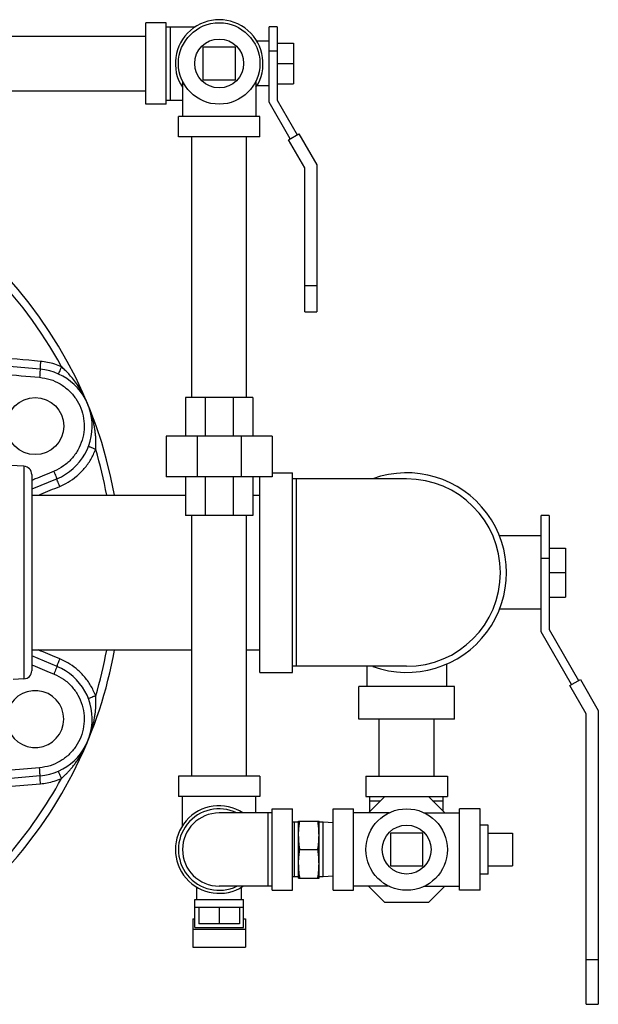
# Model space of a CAD drawing. Extents: x 13 to 140, y 2 to 96.
# Drawn here: x 97 to 106, y 68 to 83 of the extents above; entities that cross this region are included whole.
import ezdxf

# ---------------------------------------------------------------- set-up
doc = ezdxf.new("R2010")
doc.units = 0
doc.header["$LTSCALE"] = 0.15
doc.header["$MEASUREMENT"] = 0
doc.layers.get('0').update_dxf_attribs({"linetype": 'CONTINUOUS'})

msp = doc.modelspace()

# ---------------------------------------------------------------- linework, layer by layer
at = {"color": 7, "linetype": 'Continuous'}
for p, q in [((98.916, 81.67), (98.916, 82.92)), ((99.228, 82.92), (98.916, 82.92)), ((99.228, 81.67), (99.228, 82.92)), ((99.228, 82.857), (99.675, 82.857)), ((99.291, 82.857), (99.291, 81.732)), ((100.807, 81.699), (100.807, 82.857)), ((100.932, 82.857), (100.807, 82.857)), ((100.932, 82.857), (100.932, 81.732)), ((93.072, 82.715), (98.916, 82.715)), ((99.791, 82.545), (99.791, 82.045)), ((100.291, 82.545), (99.791, 82.545)), ((100.291, 82.045), (100.291, 82.545)), ((100.807, 82.639), (100.618, 82.639)), ((100.932, 82.607), (101.182, 82.607)), ((101.182, 82.607), (101.182, 81.982)), ((100.932, 82.482), (100.807, 82.482)), ((100.932, 82.295), (101.182, 82.295)), ((99.791, 82.045), (100.291, 82.045)), ((99.478, 82.025), (99.478, 81.482)), ((100.603, 82.025), (100.603, 81.482)), ((100.807, 81.951), (100.618, 81.951)), ((100.932, 81.982), (101.182, 81.982)), ((93.072, 81.875), (98.916, 81.875)), ((99.228, 81.67), (98.916, 81.67)), ((99.228, 81.732), (99.478, 81.732)), ((101.13, 81.139), (100.807, 81.699)), ((100.932, 81.732), (101.238, 81.201)), ((99.416, 81.17), (99.416, 81.482)), ((100.666, 81.482), (99.416, 81.482)), ((100.666, 81.17), (100.666, 81.482)), ((100.666, 81.17), (99.416, 81.17)), ((99.621, 77.17), (99.621, 81.17)), ((100.461, 77.17), (100.461, 81.17)), ((101.104, 81.124), (101.264, 81.216)), ((101.264, 81.216), (101.539, 80.74)), ((101.354, 80.691), (101.104, 81.124)), ((101.354, 78.482), (101.354, 80.691)), ((101.539, 80.74), (101.539, 78.482)), ((101.354, 78.889), (101.539, 78.889)), ((101.354, 78.482), (101.539, 78.482)), ((97.295, 77.602), (95.566, 77.754)), ((100.557, 77.17), (99.525, 77.17)), ((99.525, 77.17), (99.525, 76.576)), ((99.827, 77.17), (99.827, 76.576)), ((100.254, 77.17), (100.254, 76.576)), ((100.557, 77.17), (100.557, 76.576)), ((100.853, 76.576), (99.228, 76.576)), ((99.228, 76.576), (99.228, 75.951)), ((99.704, 76.576), (99.704, 75.951)), ((100.377, 76.576), (100.377, 75.951)), ((100.853, 76.576), (100.853, 75.951)), ((97.047, 76.114), (96.597, 76.137)), ((97.047, 76.114), (97.047, 72.851)), ((100.853, 76.014), (101.166, 76.014)), ((101.166, 72.951), (101.166, 76.014)), ((97.166, 75.989), (97.166, 72.976)), ((97.554, 75.922), (97.166, 75.762)), ((100.853, 75.951), (99.228, 75.951)), ((99.525, 75.951), (99.525, 75.357)), ((99.827, 75.951), (99.827, 75.357)), ((100.254, 75.951), (100.254, 75.357)), ((100.557, 75.951), (100.557, 75.357)), ((100.666, 72.951), (100.666, 75.951)), ((102.916, 75.92), (101.166, 75.92)), ((101.228, 73.045), (101.228, 75.92)), ((97.166, 75.67), (99.525, 75.67)), ((100.557, 75.67), (100.666, 75.67)), ((100.557, 75.357), (99.525, 75.357)), ((99.621, 71.357), (99.621, 75.357)), ((100.461, 71.357), (100.461, 75.357)), ((105.103, 75.357), (104.978, 75.357)), ((104.978, 73.574), (104.978, 75.357)), ((105.103, 75.357), (105.103, 73.607)), ((104.978, 75.045), (104.335, 75.045)), ((105.103, 74.857), (105.353, 74.857)), ((105.353, 74.857), (105.353, 74.107)), ((105.103, 74.701), (104.978, 74.701)), ((105.103, 74.482), (105.353, 74.482)), ((105.103, 74.107), (105.353, 74.107)), ((104.978, 73.92), (104.335, 73.92)), ((105.103, 73.607), (105.554, 72.826)), ((105.446, 72.764), (104.978, 73.574)), ((97.166, 73.295), (99.621, 73.295)), ((100.461, 73.295), (100.666, 73.295)), ((97.554, 73.043), (97.166, 73.203)), ((102.916, 73.045), (101.166, 73.045)), ((102.307, 73.045), (102.307, 72.732)), ((103.525, 73.082), (103.525, 72.732)), ((97.047, 72.851), (96.883, 72.843)), ((100.666, 72.951), (101.166, 72.951)), ((105.42, 72.749), (105.58, 72.841)), ((105.58, 72.841), (105.855, 72.365)), ((103.65, 72.732), (102.182, 72.732)), ((102.182, 72.232), (102.182, 72.732)), ((103.65, 72.232), (103.65, 72.732)), ((105.67, 72.316), (105.42, 72.749)), ((103.65, 72.232), (102.182, 72.232)), ((102.496, 71.357), (102.496, 72.232)), ((103.336, 71.357), (103.336, 72.232)), ((105.67, 67.857), (105.67, 72.316)), ((105.855, 72.365), (105.855, 67.857)), ((97.295, 71.362), (96.791, 71.318)), ((100.666, 71.357), (99.416, 71.357)), ((99.416, 71.357), (99.416, 71.045)), ((100.666, 71.357), (100.666, 71.045)), ((102.291, 71.357), (103.541, 71.357)), ((102.291, 71.357), (102.291, 71.045)), ((103.541, 71.357), (103.541, 71.045)), ((100.666, 71.045), (99.416, 71.045)), ((99.478, 70.598), (99.478, 71.045)), ((100.603, 70.795), (100.603, 71.045)), ((102.291, 71.045), (103.541, 71.045)), ((102.329, 70.795), (102.579, 71.045)), ((102.353, 70.819), (102.353, 71.045)), ((103.252, 71.045), (103.502, 70.795)), ((103.478, 70.819), (103.478, 71.045)), ((102.353, 70.982), (102.517, 70.982)), ((103.315, 70.982), (103.478, 70.982)), ((100.853, 70.795), (100.041, 70.795)), ((100.791, 69.67), (100.791, 70.795)), ((100.853, 70.857), (101.166, 70.857)), ((100.853, 69.607), (100.853, 70.857)), ((101.166, 69.607), (101.166, 70.857)), ((101.791, 70.857), (102.103, 70.857)), ((101.791, 69.607), (101.791, 70.857)), ((102.103, 69.607), (102.103, 70.857)), ((102.646, 70.795), (102.103, 70.795)), ((103.186, 70.795), (103.728, 70.795)), ((104.041, 70.857), (103.728, 70.857)), ((103.728, 69.607), (103.728, 70.857)), ((104.041, 69.607), (104.041, 70.857)), ((101.197, 70.652), (101.166, 70.65)), ((101.26, 70.652), (101.197, 70.652)), ((101.197, 69.812), (101.197, 70.652)), ((101.26, 70.67), (101.572, 70.67)), ((101.26, 69.795), (101.26, 70.67)), ((101.572, 69.795), (101.572, 70.67)), ((101.635, 70.652), (101.572, 70.652)), ((101.791, 70.643), (101.635, 70.652)), ((101.635, 69.812), (101.635, 70.652)), ((104.166, 70.607), (104.041, 70.607)), ((104.166, 69.857), (104.166, 70.607)), ((103.166, 70.482), (102.666, 70.482)), ((102.666, 70.482), (102.666, 69.982)), ((103.166, 69.982), (103.166, 70.482)), ((104.166, 70.482), (104.541, 70.482)), ((104.541, 70.482), (104.541, 69.982)), ((101.278, 70.232), (101.554, 70.232)), ((102.666, 69.982), (103.166, 69.982)), ((104.166, 69.982), (104.541, 69.982)), ((101.197, 69.812), (101.166, 69.814)), ((101.26, 69.812), (101.197, 69.812)), ((101.635, 69.812), (101.572, 69.812)), ((101.791, 69.822), (101.635, 69.812)), ((104.166, 69.857), (104.041, 69.857)), ((99.697, 69.467), (99.697, 69.655)), ((100.853, 69.67), (100.041, 69.67)), ((100.385, 69.467), (100.385, 69.655)), ((101.26, 69.795), (101.572, 69.795)), ((102.646, 69.67), (102.103, 69.67)), ((102.579, 69.42), (102.329, 69.67)), ((103.186, 69.67), (103.728, 69.67)), ((103.502, 69.67), (103.252, 69.42)), ((100.853, 69.607), (101.166, 69.607)), ((101.791, 69.607), (102.103, 69.607)), ((104.041, 69.607), (103.728, 69.607)), ((99.666, 69.467), (100.416, 69.467)), ((99.666, 69.035), (99.666, 69.467)), ((100.416, 69.035), (100.416, 69.467)), ((103.252, 69.42), (102.579, 69.42)), ((100.416, 69.342), (99.666, 69.342)), ((99.728, 69.342), (99.728, 69.092)), ((100.041, 69.342), (100.041, 69.092)), ((100.353, 69.342), (100.353, 69.092)), ((99.635, 69.169), (99.666, 69.169)), ((99.635, 69.169), (99.635, 68.734)), ((100.353, 69.092), (99.728, 69.092)), ((100.416, 69.169), (100.447, 69.169)), ((100.447, 69.169), (100.447, 68.734)), ((99.635, 69.009), (100.447, 69.009)), ((99.666, 69.035), (100.416, 69.035)), ((99.635, 68.734), (100.447, 68.734)), ((105.67, 68.545), (105.855, 68.545)), ((105.67, 67.857), (105.855, 67.857))]:
    msp.add_line(p, q, dxfattribs=at)
for centre, radius in [((100.041, 82.295), 0.625), ((100.041, 82.295), 0.375), ((97.219, 76.731), 0.438), ((102.916, 70.232), 0.625), ((102.916, 70.232), 0.375)]:
    msp.add_circle(centre, radius, dxfattribs=at)
for centre, radius, start, end in [((100.041, 82.295), 0.672, 327.0686, 212.9314), ((91.791, 74.482), 6.75, 10.1414, 83.4826), ((91.791, 74.482), 6.632, 28.4323, 61.5677), ((97.219, 76.731), 0.875, 292.5, 85), ((91.791, 74.482), 6.632, 10.3204, 16.5677), ((97.041, 75.989), 0.125, 0, 87), ((102.916, 74.482), 1.531, 250.1629, 109.8371), ((102.916, 74.482), 1.438, 270, 90), ((91.791, 74.482), 6.75, 317.8147, 349.8586), ((91.791, 74.482), 6.632, 343.4323, 349.6795), ((97.219, 72.234), 0.875, 275, 67.5), ((97.041, 72.976), 0.125, 273, 0), ((97.219, 72.234), 0.438, 190.6309, 169.3656), ((91.791, 74.482), 6.632, 318.9768, 331.5677), ((100.041, 70.232), 0.672, 57.0686, 302.9314), ((100.041, 70.232), 0.625, 64.3446, 295.6554), ((100.041, 70.232), 0.562, 90, 270)]:
    msp.add_arc(centre, radius, start, end, dxfattribs=at)
for points in [[(97.3, 77.724), (96.585, 77.786), (95.936, 77.842), (95.441, 77.885)], [(97.3, 77.724), (97.297, 77.677), (97.294, 77.638), (97.294, 77.612), (97.295, 77.602)], [(97.623, 77.64), (97.519, 77.68), (97.41, 77.708), (97.3, 77.724)], [(95.679, 77.62), (95.75, 77.614), (96.213, 77.573), (96.722, 77.528), (97.286, 77.479)], [(97.295, 77.602), (97.295, 77.593), (97.293, 77.566), (97.29, 77.526), (97.286, 77.479)], [(97.623, 77.64), (97.604, 77.597), (97.589, 77.562), (97.579, 77.538), (97.577, 77.529)], [(98.027, 77.065), (97.971, 77.187), (97.912, 77.293), (97.852, 77.385), (97.792, 77.464), (97.733, 77.532), (97.676, 77.591), (97.623, 77.64)], [(97.286, 77.479), (97.449, 77.446), (97.6, 77.378), (97.733, 77.279), (97.841, 77.153), (97.919, 77.006), (97.962, 76.845), (97.969, 76.68), (97.939, 76.516), (97.874, 76.363), (97.777, 76.228), (97.653, 76.118), (97.508, 76.038)], [(98.032, 77.053), (98.027, 77.065)], [(98.034, 77.048), (98.032, 77.053)], [(98.147, 76.373), (98.15, 76.413), (98.151, 76.458), (98.15, 76.506), (98.148, 76.558), (98.143, 76.614), (98.136, 76.674), (98.124, 76.741), (98.109, 76.814), (98.088, 76.894), (98.06, 76.978), (98.034, 77.048)], [(97.595, 75.805), (97.723, 75.869), (97.852, 75.96), (97.972, 76.079), (98.073, 76.219), (98.147, 76.373)], [(98.147, 76.373), (98.104, 76.39), (98.068, 76.405), (98.044, 76.415), (98.037, 76.42)], [(97.508, 76.038), (97.221, 75.919), (97.166, 75.897)], [(97.554, 75.922), (97.551, 75.931), (97.541, 75.957), (97.526, 75.994), (97.508, 76.038)], [(97.595, 75.805), (97.577, 75.849), (97.563, 75.887), (97.555, 75.913), (97.554, 75.922)], [(97.268, 75.67), (97.307, 75.686), (97.595, 75.805)], [(97.595, 73.159), (97.307, 73.279), (97.268, 73.295)], [(97.595, 73.159), (97.577, 73.115), (97.563, 73.078), (97.555, 73.052), (97.554, 73.043)], [(98.147, 72.591), (98.07, 72.75), (97.966, 72.893), (97.846, 73.009), (97.719, 73.098), (97.595, 73.159)], [(97.166, 73.068), (97.221, 73.045), (97.508, 72.926)], [(97.554, 73.043), (97.551, 73.033), (97.541, 73.008), (97.526, 72.971), (97.508, 72.926)], [(97.508, 72.926), (97.653, 72.847), (97.777, 72.737), (97.874, 72.602), (97.939, 72.449), (97.969, 72.286), (97.962, 72.12), (97.919, 71.959), (97.841, 71.812), (97.733, 71.686), (97.6, 71.586), (97.448, 71.518), (97.286, 71.486)], [(98.034, 71.915), (98.047, 71.95), (98.072, 72.021), (98.096, 72.1), (98.115, 72.176), (98.128, 72.246), (98.138, 72.309), (98.145, 72.366), (98.149, 72.419), (98.15, 72.468), (98.151, 72.513), (98.149, 72.554), (98.147, 72.591)], [(98.147, 72.591), (98.104, 72.575), (98.068, 72.56), (98.044, 72.55), (98.037, 72.545)], [(97.623, 71.325), (97.651, 71.35), (97.681, 71.379), (97.713, 71.411), (97.746, 71.447), (97.78, 71.487), (97.816, 71.531), (97.853, 71.581), (97.891, 71.638), (97.93, 71.703), (97.969, 71.774), (98.003, 71.843), (98.027, 71.899)], [(98.027, 71.899), (98.034, 71.915)], [(97.286, 71.486), (96.791, 71.443)], [(97.295, 71.362), (97.295, 71.372), (97.293, 71.399), (97.29, 71.439), (97.286, 71.486)], [(97.3, 71.241), (97.297, 71.288), (97.294, 71.327), (97.294, 71.353), (97.295, 71.362)], [(97.3, 71.241), (97.403, 71.256), (97.511, 71.283), (97.623, 71.325)], [(97.623, 71.325), (97.604, 71.367), (97.589, 71.403), (97.579, 71.427), (97.577, 71.436)], [(96.791, 71.197), (97.3, 71.241)], [(101.26, 70.451), (101.26, 70.495), (101.263, 70.538), (101.266, 70.582), (101.271, 70.625), (101.278, 70.67)], [(101.572, 70.451), (101.571, 70.495), (101.569, 70.538), (101.565, 70.582), (101.56, 70.625), (101.554, 70.67)], [(101.278, 70.232), (101.27, 70.288), (101.264, 70.342), (101.261, 70.397), (101.26, 70.451)], [(101.554, 70.232), (101.562, 70.288), (101.567, 70.342), (101.571, 70.397), (101.572, 70.451)], [(101.26, 70.014), (101.26, 70.057), (101.263, 70.101), (101.266, 70.144), (101.271, 70.188), (101.278, 70.232)], [(101.572, 70.014), (101.571, 70.057), (101.569, 70.101), (101.565, 70.144), (101.56, 70.188), (101.554, 70.232)], [(101.278, 69.795), (101.27, 69.851), (101.264, 69.905), (101.261, 69.959), (101.26, 70.014)], [(101.554, 69.795), (101.562, 69.851), (101.567, 69.905), (101.571, 69.959), (101.572, 70.014)]]:
    msp.add_spline(points, degree=3, dxfattribs=at)

doc.saveas('drawing.dxf')
